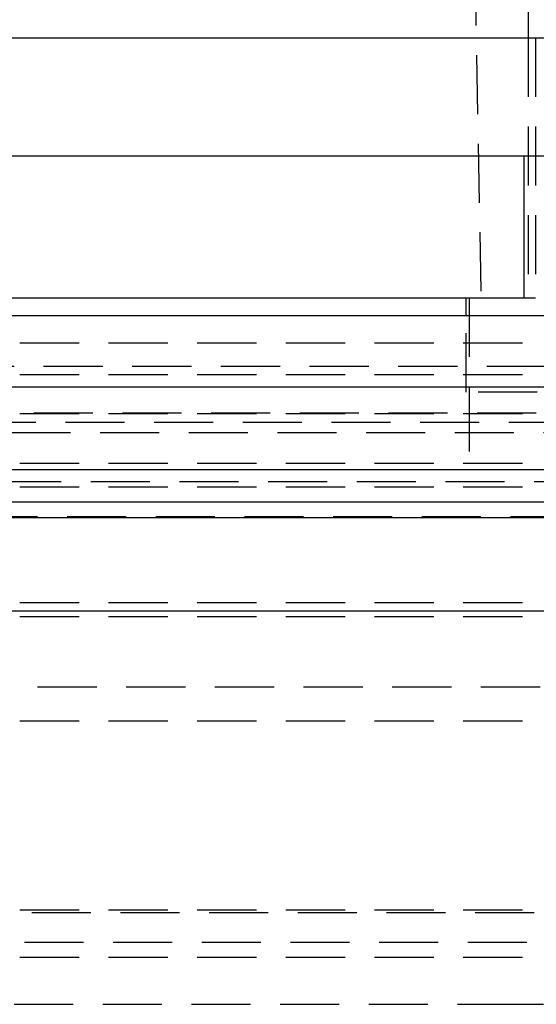
# Model space of a CAD drawing. Extents: x 1326 to 2493, y -342 to 528.
# Drawn here: x 2258 to 2280, y 348 to 390 of the extents above; entities that cross this region are included whole.
import ezdxf

# ---------------------------------------------------------------- set-up
doc = ezdxf.new("R2010")
doc.units = 0
doc.header["$LTSCALE"] = 10
doc.linetypes.add('VERDECKT', pattern=[0.375, 0.25, -0.125])
doc.layers.get('0').update_dxf_attribs({"linetype": 'CONTINUOUS'})
doc.layers.add('STEMPEL', color=3, linetype='CONTINUOUS')

# ---------------------------------------------------------------- blocks, each defined once
blk = doc.blocks.new('A$C3309944A')
at = {"color": 1, "linetype": 'VERDECKT', "extrusion": (-2e-16, 1, -2e-16)}
for p, q in [((-216.645, 262.77), (-214.145, 128.77)), ((-212.145, 139.77), (-212.145, 128.77)), ((-211.845, 139.77), (-211.845, 128.77)), ((-214.645, 128.77), (-214.645, 124.77)), ((-212.329, 128.77), (-211.845, 128.77)), ((-214.767, 124.77), (-214.767, 128)), ((-248.645, 126.87), (-190.645, 126.87)), ((-247.645, 125.87), (-203.595, 125.87)), ((-248.645, 125.524), (-203.395, 125.524)), ((-211.767, 124.77), (-214.767, 124.77)), ((-214.645, 124.77), (-214.645, 121.77)), ((-304.311, 123.908), (-192.979, 123.908)), ((-248.645, 123.87), (-193.645, 123.87)), ((-355.474, 123.5), (-173.105, 123.5)), ((-301.5, 123.075), (-195.79, 123.075)), ((-248.645, 121.77), (-203.395, 121.77)), ((-305.645, 121), (-191.645, 121)), ((-305.645, 121), (-208.34, 121)), ((-248.645, 120.77), (-210.145, 120.77)), ((-191.645, 119.5), (-305.645, 119.5)), ((-248.645, 115.87), (-200.395, 115.87)), ((-248.645, 115.87), (-200.395, 115.87)), ((-248.645, 115.276), (-208.145, 115.276)), ((-200.395, 112.286), (-296.895, 112.286)), ((-248.645, 110.87), (-200.395, 110.87)), ((-248.645, 110.86), (-203.537, 110.86)), ((-296.891, 102.751), (-200.399, 102.751)), ((-248.645, 102.87), (-200.395, 102.87)), ((-200.954, 101.483), (-248.645, 101.483)), ((-248.645, 100.87), (-202.395, 100.87)), ((-297.645, 98.87), (-199.645, 98.87)), ((-297.645, 98.87), (-213.997, 98.87)), ((-213.997, 98.87), (-199.645, 98.87))]:
    blk.add_line(p, q, dxfattribs=at)
at = {"extrusion": (-2e-16, 1, -2e-16)}
for p, q in [((-212.145, 142.77), (-212.145, 139.77)), ((-293.645, 139.77), (-203.645, 139.77)), ((-204.047, 134.77), (-242.645, 134.77)), ((-212.329, 134.77), (-212.329, 128.77)), ((-242.645, 128.77), (-212.621, 128.77)), ((-214.767, 128), (-214.767, 128.77)), ((-212.621, 128.77), (-212.329, 128.77)), ((1.355, 128), (-498.645, 128)), ((-498.645, 125), (1.355, 125)), ((-363.645, 121.5), (-167.328, 121.5)), ((-363.011, 120.141), (-167.776, 120.141)), ((-306.233, 119.467), (-207.924, 119.467)), ((-300.648, 115.521), (-211.873, 115.521)), ((-211.873, 115.521), (-196.642, 115.521))]:
    blk.add_line(p, q, dxfattribs=at)

msp = doc.modelspace()

# ---------------------------------------------------------------- block references
at = {"layer": 'STEMPEL'}
msp.add_blockref('A$C3309944A', (2491.332, 249.35, -57.548), dxfattribs=at)

doc.saveas('drawing.dxf')
